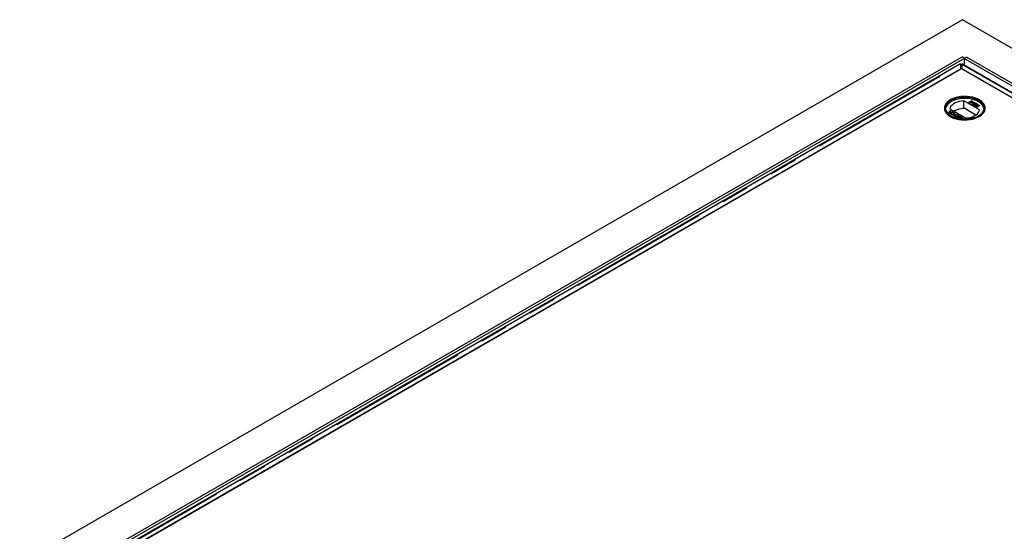
# Model space of a CAD drawing. Units: millimetres. Extents: x 622 to 7172, y 118 to 7068.
# Drawn here: x 4748 to 5645, y 5422 to 5889 of the extents above; entities that cross this region are included whole.
import ezdxf

# ---------------------------------------------------------------- set-up
doc = ezdxf.new("R2010")
doc.units = ezdxf.units.MM
doc.header["$LTSCALE"] = 20
doc.linetypes.add('PHANTOM', pattern=[12.7, 6.35, -1.27, 1.27, -1.27, 1.27, -1.27])

msp = doc.modelspace()

# ---------------------------------------------------------------- linework, layer by layer
at = {"color": 7, "linetype": 'Continuous', "lineweight": 25}
for p, q in [((5607.4, 5888.54), (4747.56, 5392.17)), ((6468.66, 5391.35), (5607.4, 5888.54)), ((5607.4, 5854.8), (4806.25, 5392.3)), ((5607.4, 5854.8), (5609.52, 5853.57)), ((5610.94, 5854.39), (5608.81, 5853.16)), ((6409.26, 5393.53), (5610.94, 5854.39)), ((5609.52, 5853.57), (4808.37, 5391.08)), ((5605.62, 5848.28), (4814.72, 5391.7)), ((5605.76, 5847.9), (5606.34, 5846.96)), ((5605.83, 5843.8), (5605.83, 5847.55)), ((5606.92, 5847.9), (5606.33, 5846.96)), ((5606.84, 5847.55), (5606.84, 5843.8)), ((6001.27, 5620.7), (5607.05, 5848.28)), ((5608.81, 5853.16), (5608.81, 5847.26)), ((6407.14, 5392.3), (5608.81, 5853.16)), ((4823.52, 5392.18), (5605.83, 5843.8)), ((5606.34, 5844.09), (4858.36, 5412.29)), ((5957.62, 5641.3), (5606.34, 5844.09)), ((5606.84, 5843.8), (5992.47, 5621.18)), ((5596.3, 5815.48), (5596.22, 5815.43)), ((5622.86, 5806.27), (5608.63, 5814.48)), ((5608.63, 5807.54), (5608.63, 5814.48)), ((5612.99, 5813.22), (5615.53, 5814.68)), ((5613.94, 5812.66), (5612.99, 5813.22)), ((5613.06, 5813.17), (5615.53, 5814.6)), ((5614.52, 5813.69), (5613.64, 5813.18)), ((5613.64, 5813.18), (5614.24, 5812.83)), ((5613.64, 5813.1), (5613.64, 5813.18)), ((5613.64, 5813.1), (5614.24, 5812.75)), ((5614.47, 5812.63), (5614.47, 5812.71)), ((5615.08, 5813.36), (5614.52, 5813.69)), ((5615.6, 5814.31), (5614.81, 5813.86)), ((5614.81, 5813.86), (5615.34, 5813.55)), ((5614.81, 5813.77), (5614.81, 5813.86)), ((5614.81, 5813.77), (5615.34, 5813.47)), ((5615.25, 5812.67), (5615.25, 5812.75)), ((5615.45, 5812.91), (5615.45, 5813.01)), ((5615.53, 5814.68), (5616.48, 5814.13)), ((5615.53, 5814.6), (5615.53, 5814.68)), ((5615.53, 5814.6), (5616.48, 5814.05)), ((5616.08, 5814.03), (5615.6, 5814.31)), ((5615.67, 5813.31), (5615.67, 5813.39)), ((5615.74, 5813.09), (5615.74, 5813.17)), ((5616.02, 5811.47), (5618, 5812.61)), ((5616.35, 5811.28), (5616.02, 5811.47)), ((5616.09, 5811.42), (5618, 5812.53)), ((5616.27, 5813.37), (5616.27, 5813.46)), ((5618.89, 5812.74), (5616.35, 5811.28)), ((5616.46, 5813.6), (5616.46, 5813.7)), ((5617.04, 5812.73), (5617.34, 5812.9)), ((5618.76, 5809.88), (5617.09, 5810.84)), ((5617.15, 5812.71), (5617.34, 5812.82)), ((5617.34, 5812.82), (5617.34, 5812.9)), ((5617.36, 5810.87), (5617.36, 5810.96)), ((5617.84, 5810.79), (5619.08, 5810.07)), ((5617.84, 5810.71), (5617.84, 5810.79)), ((5617.84, 5810.71), (5619.01, 5810.03)), ((5618, 5812.53), (5618, 5812.61)), ((5618.67, 5810.95), (5618.67, 5811.04)), ((5618.68, 5812.87), (5618.89, 5812.74)), ((5618.68, 5812.78), (5618.68, 5812.87)), ((5618.68, 5812.78), (5618.82, 5812.7)), ((5619.08, 5810.07), (5618.76, 5809.88)), ((5619.25, 5811.67), (5618.95, 5811.88)), ((5619.8, 5810.07), (5620.16, 5809.9)), ((5619.8, 5809.99), (5619.8, 5810.07)), ((5619.8, 5809.99), (5620.16, 5809.82)), ((5619.97, 5809.63), (5619.97, 5809.53)), ((5620.24, 5811.07), (5620.24, 5811.15)), ((5620.35, 5810.36), (5621.92, 5810.96)), ((5620.65, 5810.15), (5620.35, 5810.36)), ((5620.4, 5811.29), (5620.4, 5811.39)), ((5620.43, 5810.3), (5621.92, 5810.88)), ((5620.48, 5811.74), (5620.48, 5811.82)), ((5621.86, 5810.62), (5621.07, 5810.31)), ((5621.07, 5810.23), (5621.07, 5810.31)), ((5621.27, 5809.34), (5621.27, 5809.42)), ((5621.55, 5809.65), (5621.55, 5809.76)), ((5621.69, 5810.06), (5621.69, 5810.15)), ((5622.8, 5810.07), (5621.86, 5810.62)), ((5621.92, 5810.96), (5623.13, 5810.26)), ((5621.92, 5810.88), (5621.92, 5810.96)), ((5621.92, 5810.88), (5623.05, 5810.22)), ((5622.54, 5815.43), (5622.46, 5815.48)), ((5623.13, 5810.26), (5622.8, 5810.07)), ((5593.61, 5804.3), (5595.6, 5804.51)), ((5594.05, 5804.04), (5593.61, 5804.3)), ((5593.73, 5804.23), (5595.6, 5804.43)), ((5595.14, 5804.16), (5594.05, 5804.04)), ((5595.23, 5803.36), (5595.43, 5803.99)), ((5595.67, 5803.11), (5595.23, 5803.36)), ((5595.26, 5803.35), (5595.43, 5803.91)), ((5595.55, 5804.12), (5595.55, 5804.2)), ((5595.6, 5804.51), (5596.03, 5805.84)), ((5595.6, 5804.43), (5596.03, 5805.76)), ((5595.6, 5804.43), (5595.6, 5804.51)), ((5596.03, 5804.26), (5595.67, 5803.11)), ((5595.9, 5807.13), (5610.13, 5798.92)), ((5596.03, 5805.84), (5596.46, 5805.59)), ((5596.03, 5805.76), (5596.03, 5805.84)), ((5596.03, 5805.76), (5596.44, 5805.52)), ((5598.34, 5804.5), (5596.03, 5804.26)), ((5596.13, 5804.48), (5596.13, 5804.57)), ((5596.46, 5805.59), (5596.18, 5804.71)), ((5596.43, 5804.6), (5597.9, 5804.76)), ((5596.43, 5804.52), (5597.9, 5804.67)), ((5597.25, 5803.59), (5597.25, 5803.67)), ((5597.44, 5802.31), (5597.44, 5802.39)), ((5597.9, 5804.76), (5598.34, 5804.5)), ((5597.9, 5804.67), (5597.9, 5804.76)), ((5597.9, 5804.67), (5598.22, 5804.49)), ((5598.62, 5801.41), (5598.91, 5801.58)), ((5600.6, 5800.26), (5598.62, 5801.41)), ((5598.69, 5801.37), (5598.91, 5801.5)), ((5598.91, 5801.58), (5599.72, 5801.11)), ((5598.91, 5801.5), (5598.91, 5801.58)), ((5598.91, 5801.5), (5599.72, 5801.03)), ((5599.34, 5802.42), (5599.34, 5802.5)), ((5599.72, 5801.11), (5601.97, 5802.41)), ((5599.72, 5801.03), (5601.97, 5802.32)), ((5599.72, 5801.03), (5599.72, 5801.11)), ((5599.76, 5803.64), (5599.76, 5803.72)), ((5599.76, 5803.64), (5600.17, 5803.27)), ((5602.33, 5802.2), (5600.08, 5800.9)), ((5600.08, 5800.9), (5600.9, 5800.43)), ((5600.08, 5800.82), (5600.08, 5800.9)), ((5600.08, 5800.82), (5600.83, 5800.39)), ((5600.9, 5800.43), (5600.6, 5800.26)), ((5601.97, 5802.41), (5602.33, 5802.2)), ((5601.97, 5802.32), (5601.97, 5802.41)), ((5601.97, 5802.32), (5602.26, 5802.16)), ((5602.14, 5800.62), (5602.43, 5800.79)), ((5603.47, 5799.85), (5602.14, 5800.62)), ((5602.21, 5800.58), (5602.43, 5800.71)), ((5602.43, 5800.79), (5603.77, 5800.02)), ((5602.43, 5800.71), (5602.43, 5800.79)), ((5602.43, 5800.71), (5603.77, 5799.93)), ((5605.3, 5800.49), (5602.76, 5799.02)), ((5603.15, 5801.39), (5603.44, 5801.56)), ((5604.65, 5800.52), (5603.15, 5801.39)), ((5603.22, 5801.35), (5603.44, 5801.48)), ((5603.44, 5801.56), (5605.3, 5800.49)), ((5603.44, 5801.48), (5603.44, 5801.56)), ((5603.44, 5801.48), (5605.23, 5800.44)), ((5603.77, 5800.02), (5604.65, 5800.52)), ((5603.77, 5799.93), (5604.65, 5800.44)), ((5604.65, 5800.44), (5604.65, 5800.52)), ((5608.87, 5807.4), (5608.63, 5807.54)), ((5608.87, 5807.81), (5608.87, 5807.4)), ((5619.61, 5801.61), (5608.87, 5807.81)), ((5620.17, 5809.29), (5620.17, 5809.37)), ((5600.96, 5800.05), (5601.26, 5800.22)), ((5602.76, 5799.02), (5600.96, 5800.05)), ((5601.03, 5800.01), (5601.26, 5800.14)), ((5601.26, 5800.22), (5602.69, 5799.39)), ((5601.26, 5800.14), (5601.26, 5800.22)), ((5601.26, 5800.14), (5602.69, 5799.31)), ((5602.69, 5799.39), (5603.47, 5799.85)), ((5602.69, 5799.31), (5603.47, 5799.76)), ((5602.69, 5799.31), (5602.69, 5799.39)), ((5603.47, 5799.76), (5603.47, 5799.85)), ((5603.77, 5799.93), (5603.77, 5800.02)), ((5603.97, 5799), (5603.97, 5799.08)), ((5604.27, 5798.14), (5604.15, 5798.21)), ((5604.18, 5798.67), (5604.18, 5798.57)), ((5604.55, 5798.32), (5605.04, 5798.04)), ((5604.55, 5798.24), (5604.89, 5798.04)), ((5604.9, 5799.09), (5604.9, 5799.17)), ((5605.03, 5799.72), (5605.03, 5799.8)), ((5605.04, 5798.04), (5605.82, 5798.49)), ((5605.04, 5798.02), (5605.04, 5798.04)), ((5605.12, 5798.01), (5605.82, 5798.41)), ((5605.19, 5799.36), (5605.19, 5799.25)), ((5605.82, 5798.49), (5605.3, 5798.79)), ((5605.55, 5798.98), (5606.11, 5798.66)), ((5605.55, 5798.9), (5606.11, 5798.58)), ((5607.64, 5799.13), (5605.59, 5797.94)), ((5605.82, 5798.41), (5605.82, 5798.49)), ((5606.11, 5798.66), (5606.99, 5799.17)), ((5606.11, 5798.58), (5606.99, 5799.09)), ((5606.11, 5798.58), (5606.11, 5798.66)), ((5606.99, 5799.17), (5606.39, 5799.52)), ((5606.69, 5799.68), (5607.64, 5799.13)), ((5606.69, 5799.6), (5607.57, 5799.09)), ((5606.99, 5799.09), (5606.99, 5799.17))]:
    msp.add_line(p, q, dxfattribs=at)
at = {"color": 8, "linetype": 'PHANTOM', "lineweight": 18}
for p, q in [((4817.01, 5392.18), (5605.83, 5847.55)), ((5606.84, 5847.55), (5998.97, 5621.18)), ((5614.24, 5812.75), (5614.24, 5812.83)), ((5615.34, 5813.47), (5615.34, 5813.55)), ((5616.48, 5814.05), (5616.48, 5814.13)), ((5595.43, 5803.91), (5595.43, 5803.99)), ((5596.43, 5804.52), (5596.43, 5804.6)), ((5604.55, 5798.24), (5604.55, 5798.32)), ((5605.55, 5798.9), (5605.55, 5798.98)), ((5606.69, 5799.6), (5606.69, 5799.68))]:
    msp.add_line(p, q, dxfattribs=at)
at = {"color": 7, "linetype": 'Continuous', "lineweight": 25, "flags": 128}
for points in [[(5622.54, 5815.44), (5620.58, 5816.42), (5618.4, 5817.24), (5616.05, 5817.87), (5613.57, 5818.31), (5611, 5818.54), (5608.41, 5818.57), (5605.83, 5818.39), (5603.32, 5818), (5600.93, 5817.41), (5598.71, 5816.64), (5596.69, 5815.7), (5594.92, 5814.6), (5593.43, 5813.38), (5592.25, 5812.04), (5591.41, 5810.62), (5590.91, 5809.15), (5590.78, 5807.66), (5591, 5806.16), (5591.59, 5804.7), (5592.52, 5803.3), (5593.78, 5801.99), (5595.34, 5800.8), (5597.17, 5799.74), (5599.25, 5798.83), (5601.52, 5798.11), (5603.94, 5797.57), (5606.47, 5797.23), (5609.06, 5797.1), (5611.65, 5797.18), (5614.2, 5797.47), (5616.65, 5797.96), (5618.96, 5798.64), (5621.09, 5799.5), (5622.99, 5800.52), (5624.62, 5801.68), (5625.96, 5802.97), (5626.97, 5804.35), (5627.65, 5805.79), (5627.96, 5807.28), (5627.92, 5808.78), (5627.51, 5810.26), (5626.75, 5811.69), (5625.66, 5813.05), (5624.24, 5814.31), (5622.54, 5815.44)], [(5622.46, 5800.37), (5624.16, 5801.5), (5625.56, 5802.75), (5626.65, 5804.1), (5627.41, 5805.52), (5627.81, 5806.99), (5627.86, 5808.48), (5627.54, 5809.96), (5626.87, 5811.4), (5625.86, 5812.77), (5624.54, 5814.05), (5622.91, 5815.21), (5621.02, 5816.23), (5618.91, 5817.08), (5616.61, 5817.76), (5614.17, 5818.24), (5611.64, 5818.53), (5609.06, 5818.6), (5606.49, 5818.47), (5603.97, 5818.14), (5601.56, 5817.6), (5599.31, 5816.88), (5597.24, 5815.99), (5595.42, 5814.93), (5593.87, 5813.74), (5592.61, 5812.44), (5591.69, 5811.05), (5591.11, 5809.6), (5590.88, 5808.11), (5591.02, 5806.62), (5591.51, 5805.16), (5592.35, 5803.75), (5593.52, 5802.42), (5595, 5801.2), (5596.76, 5800.11), (5598.77, 5799.18), (5600.98, 5798.41), (5603.36, 5797.83), (5605.85, 5797.44), (5608.41, 5797.26), (5610.99, 5797.29), (5613.54, 5797.52), (5616.01, 5797.96), (5618.35, 5798.58), (5620.51, 5799.4), (5622.46, 5800.37)], [(5621.9, 5800.7), (5619.99, 5799.75), (5617.86, 5798.96), (5615.57, 5798.35), (5613.14, 5797.94), (5610.64, 5797.73), (5608.12, 5797.73), (5605.62, 5797.94), (5603.2, 5798.35), (5600.9, 5798.96), (5598.77, 5799.75), (5596.87, 5800.7), (5595.21, 5801.8), (5593.85, 5803.03), (5592.8, 5804.35), (5592.09, 5805.75), (5591.73, 5807.2), (5591.73, 5808.65), (5592.09, 5810.1), (5592.8, 5811.5), (5593.85, 5812.82), (5595.21, 5814.05), (5596.87, 5815.15), (5598.77, 5816.11), (5600.9, 5816.89), (5603.2, 5817.5), (5605.62, 5817.91), (5608.12, 5818.12), (5610.64, 5818.12), (5613.14, 5817.91), (5615.57, 5817.5), (5617.86, 5816.89), (5619.99, 5816.11), (5621.9, 5815.15), (5623.55, 5814.05), (5624.92, 5812.82), (5625.97, 5811.5), (5626.68, 5810.1), (5627.04, 5808.65), (5627.04, 5807.2), (5626.68, 5805.75), (5625.97, 5804.35), (5624.92, 5803.03), (5623.55, 5801.8), (5621.9, 5800.7)], [(5626.86, 5807.23), (5626.84, 5807.42), (5626.48, 5808.85), (5625.78, 5810.23), (5624.74, 5811.54), (5623.39, 5812.75), (5621.76, 5813.84), (5619.87, 5814.79), (5617.77, 5815.57), (5615.5, 5816.17), (5613.1, 5816.57), (5610.63, 5816.78), (5608.13, 5816.78), (5605.66, 5816.57), (5603.27, 5816.17), (5600.99, 5815.57), (5598.89, 5814.79), (5597.01, 5813.84), (5595.37, 5812.75), (5594.02, 5811.54), (5592.98, 5810.23), (5592.28, 5808.85), (5591.93, 5807.42), (5591.91, 5807.23)], [(5621.76, 5800.62), (5623.39, 5801.71), (5624.74, 5802.92), (5625.78, 5804.23), (5626.48, 5805.61), (5626.84, 5807.04), (5626.84, 5808.48), (5626.48, 5809.91), (5625.78, 5811.29), (5624.74, 5812.6), (5623.39, 5813.82), (5621.76, 5814.91), (5619.87, 5815.85), (5617.77, 5816.63), (5615.5, 5817.23), (5613.1, 5817.63), (5610.63, 5817.84), (5608.13, 5817.84), (5605.66, 5817.63), (5603.27, 5817.23), (5600.99, 5816.63), (5598.89, 5815.85), (5597.01, 5814.91), (5595.37, 5813.82), (5594.02, 5812.6), (5592.98, 5811.29), (5592.28, 5809.91), (5591.93, 5808.48), (5591.93, 5807.04), (5592.28, 5805.61), (5592.98, 5804.23), (5594.02, 5802.92), (5595.37, 5801.71), (5597, 5800.62)], [(5608.63, 5814.48), (5606.46, 5814.31), (5604.37, 5813.94), (5602.42, 5813.38), (5600.64, 5812.64), (5599.09, 5811.75), (5597.82, 5810.72), (5596.84, 5809.59), (5596.2, 5808.38), (5595.9, 5807.13)], [(5610.13, 5798.92), (5612.3, 5799.09), (5614.39, 5799.46), (5616.35, 5800.02), (5618.12, 5800.76), (5619.67, 5801.65), (5620.95, 5802.68), (5621.92, 5803.81), (5622.56, 5805.02), (5622.86, 5806.27)]]:
    msp.add_lwpolyline(points, dxfattribs=at)
at = {"color": 7, "linetype": 'Continuous', "lineweight": 25}
for centre, radius, start, end in [((5608.73, 5789.07), 18.47, 90.31386, 120.02019), ((5608.86, 5788.88), 18.53, 89.97176, 119.75008)]:
    msp.add_arc(centre, radius, start, end, dxfattribs=at)
for points, knots in [([(5605.55, 5848.23), (5605.56, 5848.22), (5605.59, 5848.19), (5605.75, 5847.76), (5605.83, 5847.55)], [0, 0, 0, 0, 0.5000054, 1, 1, 1, 1]), ([(5605.82, 5846.01), (5605.83, 5846.11), (5605.86, 5846.3), (5605.98, 5846.57), (5606.13, 5846.8), (5606.27, 5846.9), (5606.34, 5846.96)], [0, 0, 0, 0, 0.25002, 0.499988, 0.749957, 1, 1, 1, 1]), ([(5606.34, 5846.96), (5606.24, 5846.89), (5606.05, 5846.76), (5605.9, 5846.47), (5605.83, 5846.33)], [0, 0, 0, 0, 0.499971, 1, 1, 1, 1]), ([(5606.33, 5846.96), (5606.4, 5846.9), (5606.54, 5846.8), (5606.7, 5846.57), (5606.81, 5846.3), (5606.84, 5846.11), (5606.86, 5846.01)], [0, 0, 0, 0, 0.250043, 0.500012, 0.74998, 1, 1, 1, 1]), ([(5606.84, 5846.33), (5606.77, 5846.47), (5606.63, 5846.76), (5606.43, 5846.89), (5606.33, 5846.96)], [0, 0, 0, 0, 0.500029, 1, 1, 1, 1]), ([(5606.84, 5847.55), (5606.92, 5847.76), (5607.08, 5848.19), (5607.11, 5848.22), (5607.12, 5848.23)], [0, 0, 0, 0, 0.4999946, 1, 1, 1, 1]), ([(5615.61, 5812.54), (5615.51, 5812.5), (5615.33, 5812.41), (5614.98, 5812.35), (5614.45, 5812.39), (5614.15, 5812.55), (5613.94, 5812.66)], [0, 0, 0, 0, 0.187086, 0.3742576, 0.5608009, 1, 1, 1, 1]), ([(5614.24, 5812.83), (5614.28, 5812.81), (5614.35, 5812.76), (5614.44, 5812.73), (5614.47, 5812.71)], [0, 0, 0, 0, 0.560041, 1, 1, 1, 1]), ([(5614.24, 5812.75), (5614.28, 5812.73), (5614.35, 5812.68), (5614.44, 5812.65), (5614.47, 5812.63)], [0, 0, 0, 0, 0.560041, 1, 1, 1, 1]), ([(5614.47, 5812.71), (5614.54, 5812.69), (5614.68, 5812.64), (5614.91, 5812.64), (5615.11, 5812.68), (5615.21, 5812.73), (5615.25, 5812.75)], [0, 0, 0, 0, 0.280274, 0.558994, 0.779378, 1, 1, 1, 1]), ([(5614.47, 5812.63), (5614.54, 5812.61), (5614.68, 5812.56), (5614.91, 5812.56), (5615.11, 5812.6), (5615.21, 5812.65), (5615.25, 5812.67)], [0, 0, 0, 0, 0.280274, 0.558994, 0.779378, 1, 1, 1, 1]), ([(5615.25, 5812.75), (5615.32, 5812.8), (5615.42, 5812.87), (5615.45, 5812.99), (5615.42, 5813.17), (5615.23, 5813.28), (5615.08, 5813.36)], [0, 0, 0, 0, 0.2498096, 0.3755378, 0.5011621, 1, 1, 1, 1]), ([(5615.25, 5812.67), (5615.32, 5812.72), (5615.41, 5812.79), (5615.45, 5812.88), (5615.44, 5812.91), (5615.44, 5812.92)], [0, 0, 0, 0, 0.637243, 0.957964, 1, 1, 1, 1]), ([(5615.34, 5813.55), (5615.4, 5813.52), (5615.5, 5813.46), (5615.62, 5813.41), (5615.67, 5813.39)], [0, 0, 0, 0, 0.560356, 1, 1, 1, 1]), ([(5615.34, 5813.47), (5615.4, 5813.44), (5615.5, 5813.38), (5615.62, 5813.33), (5615.67, 5813.31)], [0, 0, 0, 0, 0.560356, 1, 1, 1, 1]), ([(5615.74, 5813.17), (5615.78, 5813.11), (5615.88, 5813), (5615.87, 5812.82), (5615.78, 5812.66), (5615.66, 5812.58), (5615.61, 5812.54)], [0, 0, 0, 0, 0.280207, 0.559658, 0.779705, 1, 1, 1, 1]), ([(5615.67, 5813.39), (5615.73, 5813.38), (5615.84, 5813.35), (5616.07, 5813.36), (5616.2, 5813.42), (5616.27, 5813.46)], [0, 0, 0, 0, 0.2808825, 0.5610771, 1, 1, 1, 1]), ([(5615.67, 5813.31), (5615.73, 5813.3), (5615.84, 5813.27), (5616.07, 5813.28), (5616.2, 5813.34), (5616.27, 5813.37)], [0, 0, 0, 0, 0.2808825, 0.5610771, 1, 1, 1, 1]), ([(5616.66, 5813.27), (5616.59, 5813.23), (5616.45, 5813.17), (5616.11, 5813.12), (5615.88, 5813.15), (5615.74, 5813.17)], [0, 0, 0, 0, 0.280343, 0.560871, 1, 1, 1, 1]), ([(5615.74, 5813.09), (5615.79, 5813.03), (5615.87, 5812.94), (5615.86, 5812.85), (5615.85, 5812.81)], [0, 0, 0, 0, 0.654881, 1, 1, 1, 1]), ([(5616.27, 5813.46), (5616.34, 5813.5), (5616.43, 5813.57), (5616.47, 5813.68), (5616.41, 5813.85), (5616.23, 5813.95), (5616.08, 5814.03)], [0, 0, 0, 0, 0.249553, 0.375009, 0.500256, 1, 1, 1, 1]), ([(5616.27, 5813.37), (5616.33, 5813.42), (5616.42, 5813.49), (5616.46, 5813.57), (5616.46, 5813.6), (5616.46, 5813.61)], [0, 0, 0, 0, 0.6440499, 0.9678281, 1, 1, 1, 1]), ([(5616.48, 5814.13), (5616.59, 5814.07), (5616.81, 5813.93), (5616.96, 5813.68), (5616.89, 5813.44), (5616.74, 5813.33), (5616.66, 5813.27)], [0, 0, 0, 0, 0.281149, 0.559953, 0.780105, 1, 1, 1, 1]), ([(5616.48, 5814.05), (5616.59, 5813.99), (5616.8, 5813.85), (5616.96, 5813.63), (5616.91, 5813.5), (5616.89, 5813.46)], [0, 0, 0, 0, 0.412316, 0.821194, 1, 1, 1, 1]), ([(5618, 5812.61), (5617.82, 5812.62), (5617.49, 5812.64), (5617.18, 5812.7), (5617.04, 5812.73)], [0, 0, 0, 0, 0.559714, 1, 1, 1, 1]), ([(5617.09, 5810.84), (5617.14, 5810.87), (5617.22, 5810.91), (5617.31, 5810.94), (5617.36, 5810.96)], [0, 0, 0, 0, 0.559949, 1, 1, 1, 1]), ([(5617.17, 5810.8), (5617.19, 5810.81), (5617.25, 5810.84), (5617.31, 5810.86), (5617.36, 5810.87)], [0, 0, 0, 0, 0.363374, 1, 1, 1, 1]), ([(5617.34, 5812.9), (5617.59, 5812.87), (5618.03, 5812.79), (5618.48, 5812.84), (5618.68, 5812.87)], [0, 0, 0, 0, 0.560428, 1, 1, 1, 1]), ([(5617.34, 5812.82), (5617.59, 5812.78), (5618.03, 5812.71), (5618.48, 5812.76), (5618.68, 5812.78)], [0, 0, 0, 0, 0.560428, 1, 1, 1, 1]), ([(5617.36, 5810.96), (5617.59, 5811), (5618.02, 5811.08), (5618.47, 5811.05), (5618.67, 5811.04)], [0, 0, 0, 0, 0.558366, 1, 1, 1, 1]), ([(5617.36, 5810.87), (5617.59, 5810.92), (5618.02, 5811), (5618.47, 5810.97), (5618.67, 5810.95)], [0, 0, 0, 0, 0.558366, 1, 1, 1, 1]), ([(5618.82, 5810.77), (5618.71, 5810.78), (5618.52, 5810.79), (5618.27, 5810.8), (5618.05, 5810.81), (5617.91, 5810.8), (5617.84, 5810.79)], [0, 0, 0, 0, 0.340032, 0.560046, 0.780026, 1, 1, 1, 1]), ([(5618.67, 5811.04), (5618.97, 5811.02), (5619.39, 5811), (5619.94, 5811.03), (5620.14, 5811.11), (5620.24, 5811.15)], [0, 0, 0, 0, 0.561294, 0.781369, 1, 1, 1, 1]), ([(5618.67, 5810.95), (5618.97, 5810.94), (5619.39, 5810.92), (5619.94, 5810.95), (5620.14, 5811.03), (5620.24, 5811.07)], [0, 0, 0, 0, 0.561294, 0.781369, 1, 1, 1, 1]), ([(5620.57, 5810.97), (5620.43, 5810.91), (5620.15, 5810.79), (5619.52, 5810.74), (5619.09, 5810.76), (5618.82, 5810.77)], [0, 0, 0, 0, 0.278761, 0.558835, 1, 1, 1, 1]), ([(5618.95, 5811.88), (5619.08, 5811.93), (5619.35, 5812.04), (5619.81, 5812.06), (5620.2, 5811.97), (5620.39, 5811.87), (5620.48, 5811.82)], [0, 0, 0, 0, 0.280239, 0.558863, 0.779127, 1, 1, 1, 1]), ([(5618.95, 5811.8), (5619.08, 5811.85), (5619.35, 5811.96), (5619.81, 5811.98), (5620.2, 5811.89), (5620.39, 5811.79), (5620.48, 5811.74)], [0, 0, 0, 0, 0.280239, 0.558863, 0.779127, 1, 1, 1, 1]), ([(5620.18, 5811.66), (5620.11, 5811.7), (5619.96, 5811.77), (5619.68, 5811.8), (5619.42, 5811.76), (5619.31, 5811.7), (5619.25, 5811.67)], [0, 0, 0, 0, 0.280427, 0.559422, 0.779332, 1, 1, 1, 1]), ([(5619.87, 5809.2), (5619.77, 5809.27), (5619.57, 5809.41), (5619.49, 5809.67), (5619.58, 5809.9), (5619.73, 5810.02), (5619.8, 5810.07)], [0, 0, 0, 0, 0.280052, 0.559255, 0.779427, 1, 1, 1, 1]), ([(5619.56, 5809.48), (5619.54, 5809.52), (5619.5, 5809.63), (5619.59, 5809.82), (5619.73, 5809.93), (5619.8, 5809.99)], [0, 0, 0, 0, 0.23807, 0.618688, 1, 1, 1, 1]), ([(5620.16, 5809.9), (5620.11, 5809.86), (5620, 5809.77), (5619.95, 5809.61), (5620.02, 5809.47), (5620.12, 5809.4), (5620.17, 5809.37)], [0, 0, 0, 0, 0.280698, 0.55993, 0.779597, 1, 1, 1, 1]), ([(5619.98, 5809.54), (5619.97, 5809.53), (5619.96, 5809.48), (5620.03, 5809.39), (5620.12, 5809.32), (5620.17, 5809.29)], [0, 0, 0, 0, 0.073639, 0.536045, 1, 1, 1, 1]), ([(5620.17, 5809.37), (5620.26, 5809.33), (5620.44, 5809.24), (5620.79, 5809.24), (5621.07, 5809.31), (5621.2, 5809.38), (5621.27, 5809.42)], [0, 0, 0, 0, 0.279501, 0.558248, 0.77888, 1, 1, 1, 1]), ([(5620.24, 5811.15), (5620.29, 5811.19), (5620.41, 5811.28), (5620.41, 5811.43), (5620.33, 5811.56), (5620.23, 5811.63), (5620.18, 5811.66)], [0, 0, 0, 0, 0.2790657, 0.5585728, 0.779077, 1, 1, 1, 1]), ([(5620.24, 5811.07), (5620.3, 5811.11), (5620.39, 5811.18), (5620.39, 5811.27), (5620.39, 5811.3)], [0, 0, 0, 0, 0.624048, 1, 1, 1, 1]), ([(5620.48, 5811.82), (5620.59, 5811.75), (5620.79, 5811.62), (5620.88, 5811.36), (5620.8, 5811.13), (5620.64, 5811.02), (5620.57, 5810.97)], [0, 0, 0, 0, 0.280492, 0.559659, 0.779758, 1, 1, 1, 1]), ([(5620.48, 5811.74), (5620.6, 5811.67), (5620.77, 5811.57), (5620.8, 5811.43), (5620.81, 5811.38)], [0, 0, 0, 0, 0.643719, 1, 1, 1, 1]), ([(5621.31, 5810.03), (5621.26, 5810.06), (5621.16, 5810.11), (5620.93, 5810.16), (5620.76, 5810.15), (5620.65, 5810.15)], [0, 0, 0, 0, 0.280848, 0.561169, 1, 1, 1, 1]), ([(5621.07, 5810.31), (5621.2, 5810.3), (5621.43, 5810.27), (5621.62, 5810.18), (5621.69, 5810.15)], [0, 0, 0, 0, 0.559897, 1, 1, 1, 1]), ([(5621.07, 5810.23), (5621.2, 5810.21), (5621.43, 5810.19), (5621.62, 5810.1), (5621.69, 5810.06)], [0, 0, 0, 0, 0.559897, 1, 1, 1, 1]), ([(5621.27, 5809.42), (5621.35, 5809.47), (5621.5, 5809.56), (5621.57, 5809.75), (5621.49, 5809.91), (5621.37, 5809.99), (5621.31, 5810.03)], [0, 0, 0, 0, 0.280629, 0.559584, 0.779297, 1, 1, 1, 1]), ([(5621.27, 5809.34), (5621.35, 5809.38), (5621.5, 5809.48), (5621.53, 5809.6), (5621.54, 5809.67)], [0, 0, 0, 0, 0.5218151, 1, 1, 1, 1]), ([(5621.69, 5810.15), (5621.8, 5810.07), (5622, 5809.92), (5622.01, 5809.64), (5621.87, 5809.41), (5621.7, 5809.3), (5621.62, 5809.24)], [0, 0, 0, 0, 0.2791854, 0.5587468, 0.779155, 1, 1, 1, 1]), ([(5621.69, 5810.06), (5621.81, 5809.99), (5621.96, 5809.9), (5621.96, 5809.77), (5621.96, 5809.75)], [0, 0, 0, 0, 0.783605, 1, 1, 1, 1]), ([(5595.55, 5804.2), (5595.47, 5804.2), (5595.33, 5804.18), (5595.2, 5804.17), (5595.14, 5804.16)], [0, 0, 0, 0, 0.559957, 1, 1, 1, 1]), ([(5595.43, 5803.99), (5595.45, 5804.03), (5595.47, 5804.09), (5595.5, 5804.16), (5595.53, 5804.19), (5595.55, 5804.2)], [0, 0, 0, 0, 0.561301, 0.781831, 1, 1, 1, 1]), ([(5595.43, 5803.91), (5595.45, 5803.95), (5595.47, 5804), (5595.5, 5804.08), (5595.53, 5804.11), (5595.55, 5804.12)], [0, 0, 0, 0, 0.561301, 0.781831, 1, 1, 1, 1]), ([(5596.18, 5804.71), (5596.17, 5804.69), (5596.15, 5804.64), (5596.14, 5804.59), (5596.13, 5804.57)], [0, 0, 0, 0, 0.560063, 1, 1, 1, 1]), ([(5596.13, 5804.57), (5596.19, 5804.57), (5596.28, 5804.58), (5596.38, 5804.59), (5596.43, 5804.6)], [0, 0, 0, 0, 0.56, 1, 1, 1, 1]), ([(5596.13, 5804.48), (5596.19, 5804.49), (5596.28, 5804.5), (5596.38, 5804.51), (5596.43, 5804.52)], [0, 0, 0, 0, 0.56, 1, 1, 1, 1]), ([(5597.15, 5802.22), (5596.98, 5802.34), (5596.65, 5802.58), (5596.6, 5803.02), (5596.84, 5803.4), (5597.11, 5803.58), (5597.25, 5803.67)], [0, 0, 0, 0, 0.279602, 0.558576, 0.779073, 1, 1, 1, 1]), ([(5596.66, 5802.93), (5596.66, 5802.94), (5596.64, 5803.07), (5596.86, 5803.32), (5597.12, 5803.5), (5597.25, 5803.59)], [0, 0, 0, 0, 0.05648, 0.527781, 1, 1, 1, 1]), ([(5597.61, 5803.46), (5597.48, 5803.37), (5597.22, 5803.2), (5597.06, 5802.89), (5597.15, 5802.6), (5597.34, 5802.46), (5597.44, 5802.39)], [0, 0, 0, 0, 0.280786, 0.560077, 0.779947, 1, 1, 1, 1]), ([(5597.13, 5802.67), (5597.14, 5802.62), (5597.17, 5802.48), (5597.33, 5802.38), (5597.44, 5802.31)], [0, 0, 0, 0, 0.360966, 1, 1, 1, 1]), ([(5599.69, 5802.29), (5599.49, 5802.19), (5599.08, 5801.98), (5598.32, 5801.89), (5597.63, 5801.98), (5597.31, 5802.14), (5597.15, 5802.22)], [0, 0, 0, 0, 0.280567, 0.55957, 0.779564, 1, 1, 1, 1]), ([(5597.25, 5803.67), (5597.45, 5803.77), (5597.86, 5803.96), (5598.6, 5804.05), (5599.28, 5803.95), (5599.6, 5803.8), (5599.76, 5803.72)], [0, 0, 0, 0, 0.280356, 0.559511, 0.779645, 1, 1, 1, 1]), ([(5597.25, 5803.59), (5597.45, 5803.68), (5597.86, 5803.88), (5598.6, 5803.97), (5599.28, 5803.87), (5599.6, 5803.72), (5599.76, 5803.64)], [0, 0, 0, 0, 0.280356, 0.559511, 0.779645, 1, 1, 1, 1]), ([(5597.44, 5802.39), (5597.54, 5802.34), (5597.75, 5802.24), (5598.15, 5802.17), (5598.75, 5802.19), (5599.09, 5802.38), (5599.34, 5802.5)], [0, 0, 0, 0, 0.187242, 0.374444, 0.56124, 1, 1, 1, 1]), ([(5597.44, 5802.31), (5597.54, 5802.26), (5597.75, 5802.16), (5598.15, 5802.09), (5598.75, 5802.11), (5599.09, 5802.29), (5599.34, 5802.42)], [0, 0, 0, 0, 0.187242, 0.374444, 0.56124, 1, 1, 1, 1]), ([(5599.46, 5803.55), (5599.31, 5803.62), (5598.99, 5803.76), (5598.41, 5803.76), (5597.95, 5803.64), (5597.72, 5803.52), (5597.61, 5803.46)], [0, 0, 0, 0, 0.279105, 0.558212, 0.778803, 1, 1, 1, 1]), ([(5599.34, 5802.5), (5599.47, 5802.59), (5599.72, 5802.75), (5599.85, 5803.06), (5599.75, 5803.35), (5599.56, 5803.48), (5599.46, 5803.55)], [0, 0, 0, 0, 0.280663, 0.559879, 0.779856, 1, 1, 1, 1]), ([(5599.34, 5802.42), (5599.46, 5802.5), (5599.71, 5802.67), (5599.85, 5802.93), (5599.79, 5803.07), (5599.78, 5803.1)], [0, 0, 0, 0, 0.4367434, 0.8712343, 1, 1, 1, 1]), ([(5599.76, 5803.72), (5599.92, 5803.6), (5600.24, 5803.37), (5600.3, 5802.93), (5600.09, 5802.56), (5599.82, 5802.38), (5599.69, 5802.29)], [0, 0, 0, 0, 0.279592, 0.558778, 0.779317, 1, 1, 1, 1]), ([(5620.83, 5809.01), (5620.63, 5809.01), (5620.26, 5809.01), (5619.99, 5809.14), (5619.87, 5809.2)], [0, 0, 0, 0, 0.558413, 1, 1, 1, 1]), ([(5620.17, 5809.29), (5620.26, 5809.25), (5620.44, 5809.16), (5620.79, 5809.16), (5621.07, 5809.23), (5621.2, 5809.3), (5621.27, 5809.34)], [0, 0, 0, 0, 0.279501, 0.558248, 0.77888, 1, 1, 1, 1]), ([(5621.62, 5809.24), (5621.49, 5809.18), (5621.26, 5809.06), (5620.96, 5809.02), (5620.83, 5809.01)], [0, 0, 0, 0, 0.559705, 1, 1, 1, 1]), ([(5603.75, 5798.61), (5603.73, 5798.63), (5603.67, 5798.73), (5603.75, 5798.91), (5603.89, 5799.02), (5603.97, 5799.08)], [0, 0, 0, 0, 0.162144, 0.581253, 1, 1, 1, 1]), ([(5603.74, 5798.72), (5603.74, 5798.75), (5603.77, 5798.86), (5603.89, 5798.94), (5603.97, 5799)], [0, 0, 0, 0, 0.308725, 1, 1, 1, 1]), ([(5603.97, 5799.08), (5604.04, 5799.11), (5604.19, 5799.18), (5604.52, 5799.23), (5604.75, 5799.2), (5604.9, 5799.17)], [0, 0, 0, 0, 0.280333, 0.560821, 1, 1, 1, 1]), ([(5603.97, 5799), (5604.04, 5799.03), (5604.19, 5799.1), (5604.52, 5799.15), (5604.75, 5799.11), (5604.9, 5799.09)], [0, 0, 0, 0, 0.280333, 0.560821, 1, 1, 1, 1]), ([(5604.36, 5798.89), (5604.3, 5798.85), (5604.2, 5798.78), (5604.17, 5798.67), (5604.22, 5798.5), (5604.4, 5798.4), (5604.55, 5798.32)], [0, 0, 0, 0, 0.249557, 0.375044, 0.500252, 1, 1, 1, 1]), ([(5604.18, 5798.58), (5604.18, 5798.55), (5604.21, 5798.41), (5604.4, 5798.32), (5604.55, 5798.24)], [0, 0, 0, 0, 0.184091, 1, 1, 1, 1]), ([(5604.96, 5798.95), (5604.9, 5798.97), (5604.79, 5798.99), (5604.56, 5798.98), (5604.43, 5798.93), (5604.36, 5798.89)], [0, 0, 0, 0, 0.280839, 0.561069, 1, 1, 1, 1]), ([(5604.9, 5799.17), (5604.85, 5799.23), (5604.76, 5799.35), (5604.76, 5799.53), (5604.85, 5799.69), (5604.97, 5799.76), (5605.03, 5799.8)], [0, 0, 0, 0, 0.280189, 0.559632, 0.779718, 1, 1, 1, 1]), ([(5604.78, 5799.37), (5604.78, 5799.4), (5604.77, 5799.48), (5604.86, 5799.61), (5604.97, 5799.68), (5605.03, 5799.72)], [0, 0, 0, 0, 0.230326, 0.614991, 1, 1, 1, 1]), ([(5605.3, 5798.79), (5605.24, 5798.83), (5605.13, 5798.89), (5605.01, 5798.93), (5604.96, 5798.95)], [0, 0, 0, 0, 0.560484, 1, 1, 1, 1]), ([(5605.03, 5799.8), (5605.12, 5799.85), (5605.3, 5799.93), (5605.65, 5799.99), (5606.18, 5799.96), (5606.48, 5799.79), (5606.69, 5799.68)], [0, 0, 0, 0, 0.187086, 0.374257, 0.560776, 1, 1, 1, 1]), ([(5605.03, 5799.72), (5605.12, 5799.76), (5605.3, 5799.85), (5605.65, 5799.91), (5606.18, 5799.87), (5606.48, 5799.71), (5606.69, 5799.6)], [0, 0, 0, 0, 0.187086, 0.374257, 0.560776, 1, 1, 1, 1]), ([(5605.38, 5799.59), (5605.31, 5799.55), (5605.22, 5799.48), (5605.18, 5799.36), (5605.22, 5799.18), (5605.4, 5799.07), (5605.55, 5798.98)], [0, 0, 0, 0, 0.249826, 0.375523, 0.501182, 1, 1, 1, 1]), ([(5605.19, 5799.26), (5605.19, 5799.24), (5605.21, 5799.1), (5605.4, 5798.99), (5605.55, 5798.9)], [0, 0, 0, 0, 0.179522, 1, 1, 1, 1]), ([(5606.16, 5799.63), (5606.09, 5799.66), (5605.95, 5799.71), (5605.72, 5799.71), (5605.52, 5799.66), (5605.43, 5799.62), (5605.38, 5799.59)], [0, 0, 0, 0, 0.280292, 0.55901, 0.77939, 1, 1, 1, 1]), ([(5606.39, 5799.52), (5606.35, 5799.54), (5606.28, 5799.58), (5606.2, 5799.62), (5606.16, 5799.63)], [0, 0, 0, 0, 0.560234, 1, 1, 1, 1])]:
    msp.add_open_spline(points, degree=3, knots=knots, dxfattribs=at)

doc.saveas('drawing.dxf')
